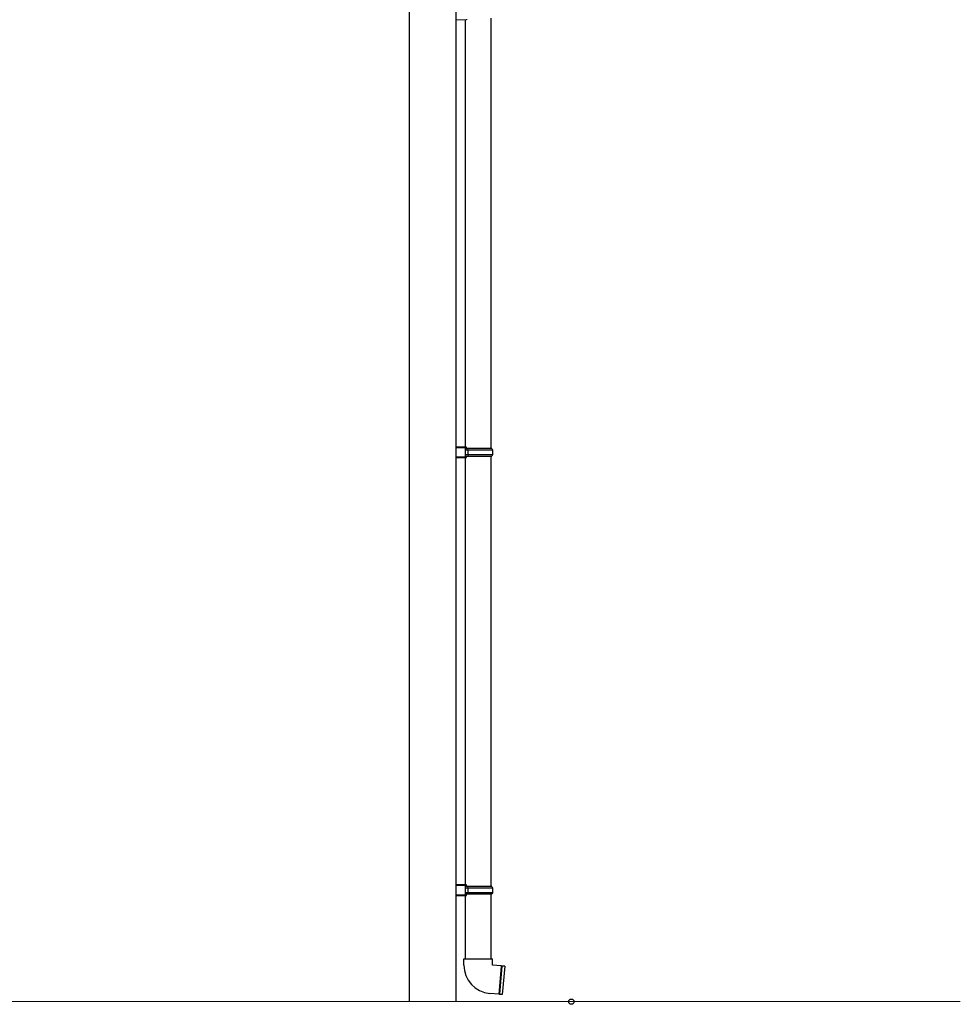
# Model space of a CAD drawing. Extents: x 0 to 22176, y 0 to 35898.
# Drawn here: x 6414 to 7933, y 26515 to 28106 of the extents above; entities that cross this region are included whole.
import ezdxf

# ---------------------------------------------------------------- set-up
doc = ezdxf.new("R2010")
doc.units = 0
for name, color, linetype, lineweight in [('YKK_A1', 4, 'CONTINUOUS', 30), ('YKK_D', 6, 'CONTINUOUS', 13), ('YSS_K', 3, 'CONTINUOUS', 13)]:
    doc.layers.add(name, color=color, linetype=linetype, lineweight=lineweight)

msp = doc.modelspace()

# ---------------------------------------------------------------- linework, layer by layer
at = {"layer": 'YKK_A1'}
for p, q in [((7043.5, 26519.3), (7043.5, 29577.3)), ((7118.5, 29577.3), (7118.5, 26519.3)), ((7135.5, 28105.8), (7118.5, 28105.3)), ((7133.5, 28105.7), (7133.5, 27415.3)), ((7135.5, 28106.8), (7135.5, 28105.8)), ((7175.5, 27412.8), (7175.5, 28108.3)), ((7118.2, 28064.3), (7118.5, 28064.3)), ((7118.5, 27415.8), (7118.5, 27397.8)), ((7133.5, 27398.2), (7133.5, 26707.8)), ((7175.5, 26705.3), (7175.5, 27400.8)), ((7118.5, 26708.3), (7118.5, 26690.3)), ((7133.5, 26690.7), (7133.5, 26588.3)), ((7175.5, 26588.3), (7175.5, 26693.3)), ((7131.5, 26588.3), (7154.5, 26588.3)), ((7131.5, 26578.3), (7131.5, 26588.3)), ((7154.5, 26588.3), (7177.5, 26588.3)), ((7177.5, 26578.3), (7177.5, 26588.3)), ((7191.8, 26577), (7177.5, 26578.3)), ((7191.9, 26576.9), (7187.9, 26531.3)), ((7192.9, 26576.8), (7188.9, 26531.2)), ((7197.4, 26576.5), (7193.1, 26576.9)), ((7197.4, 26576.5), (7193.4, 26530.7)), ((7187.8, 26531.2), (7173.5, 26532.5)), ((7193.4, 26530.7), (7189.1, 26531.1))]:
    msp.add_line(p, q, dxfattribs=at)
at = {"layer": 'YKK_A1', "linetype": 'Continuous'}
for p, q in [((7135.5, 27415.3), (7118.5, 27415.8)), ((7118.5, 27414.8), (7135.5, 27414.3)), ((7133.5, 27413.3), (7133.5, 27400.3)), ((7133.5, 27413.3), (7135.5, 27413.3)), ((7138.4, 27412.8), (7133.5, 27412.8)), ((7133.5, 27410.8), (7138, 27410.8)), ((7135.5, 27414.3), (7135.5, 27415.3)), ((7135.5, 27413.3), (7135.5, 27414.3)), ((7138, 27410.8), (7138.4, 27412.8)), ((7138, 27410.8), (7177.5, 27410.8)), ((7138, 27410.8), (7138, 27402.8)), ((7176.5, 27412.8), (7138.4, 27412.8)), ((7176.5, 27412.8), (7177.5, 27410.8)), ((7177.5, 27410.8), (7177.5, 27402.8)), ((7135.5, 27399.3), (7118.5, 27398.8)), ((7118.5, 27397.8), (7135.5, 27398.3)), ((7138, 27402.8), (7133.5, 27402.8)), ((7133.5, 27400.8), (7138.4, 27400.8)), ((7135.5, 27400.3), (7133.5, 27400.3)), ((7135.5, 27399.3), (7135.5, 27400.3)), ((7135.5, 27398.3), (7135.5, 27399.3)), ((7177.5, 27402.8), (7138, 27402.8)), ((7138, 27402.8), (7138.4, 27400.8)), ((7138.4, 27400.8), (7176.5, 27400.8)), ((7177.5, 27402.8), (7176.5, 27400.8)), ((7135.5, 26707.8), (7118.5, 26708.3)), ((7118.5, 26707.3), (7135.5, 26706.8)), ((7133.5, 26705.8), (7133.5, 26692.8)), ((7133.5, 26705.8), (7135.5, 26705.8)), ((7138.4, 26705.3), (7133.5, 26705.3)), ((7133.5, 26703.3), (7138, 26703.3)), ((7138, 26695.3), (7133.5, 26695.3)), ((7135.5, 26706.8), (7135.5, 26707.8)), ((7135.5, 26705.8), (7135.5, 26706.8)), ((7138, 26703.3), (7138.4, 26705.3)), ((7138, 26703.3), (7177.5, 26703.3)), ((7138, 26703.3), (7138, 26695.3)), ((7177.5, 26695.3), (7138, 26695.3)), ((7138, 26695.3), (7138.4, 26693.3)), ((7176.5, 26705.3), (7138.4, 26705.3)), ((7176.5, 26705.3), (7177.5, 26703.3)), ((7177.5, 26695.3), (7176.5, 26693.3)), ((7177.5, 26703.3), (7177.5, 26695.3)), ((7135.5, 26691.8), (7118.5, 26691.3)), ((7118.5, 26690.3), (7135.5, 26690.8)), ((7133.5, 26693.3), (7138.4, 26693.3)), ((7135.5, 26692.8), (7133.5, 26692.8)), ((7135.5, 26691.8), (7135.5, 26692.8)), ((7135.5, 26690.8), (7135.5, 26691.8)), ((7138.4, 26693.3), (7176.5, 26693.3))]:
    msp.add_line(p, q, dxfattribs=at)
at = {"layer": 'YKK_A1'}
for centre, radius, start, end in [((7177.5, 26578.3), 46, 180, 265), ((7191.8, 26576.8), 0.2, 11.6015, 85), ((7192.4, 26577), 0.5, 191.6015, 338.3985), ((7193.1, 26576.7), 0.2, 85, 158.3985), ((7187.8, 26531.4), 0.2, 265, 338.3985), ((7188.4, 26531.1), 0.5, 11.6015, 158.3985), ((7189.1, 26531.3), 0.2, 191.6015, 265)]:
    msp.add_arc(centre, radius, start, end, dxfattribs=at)
at = {"layer": 'YKK_D', "linetype": 'ByBlock', "lineweight": -2}
msp.add_circle((7305, 26519.3), 4.25, dxfattribs=at)
at = {"layer": 'YSS_K'}
msp.add_line((2795, 26519.3), (7933.1, 26519.3), dxfattribs=at)

doc.saveas('drawing.dxf')
